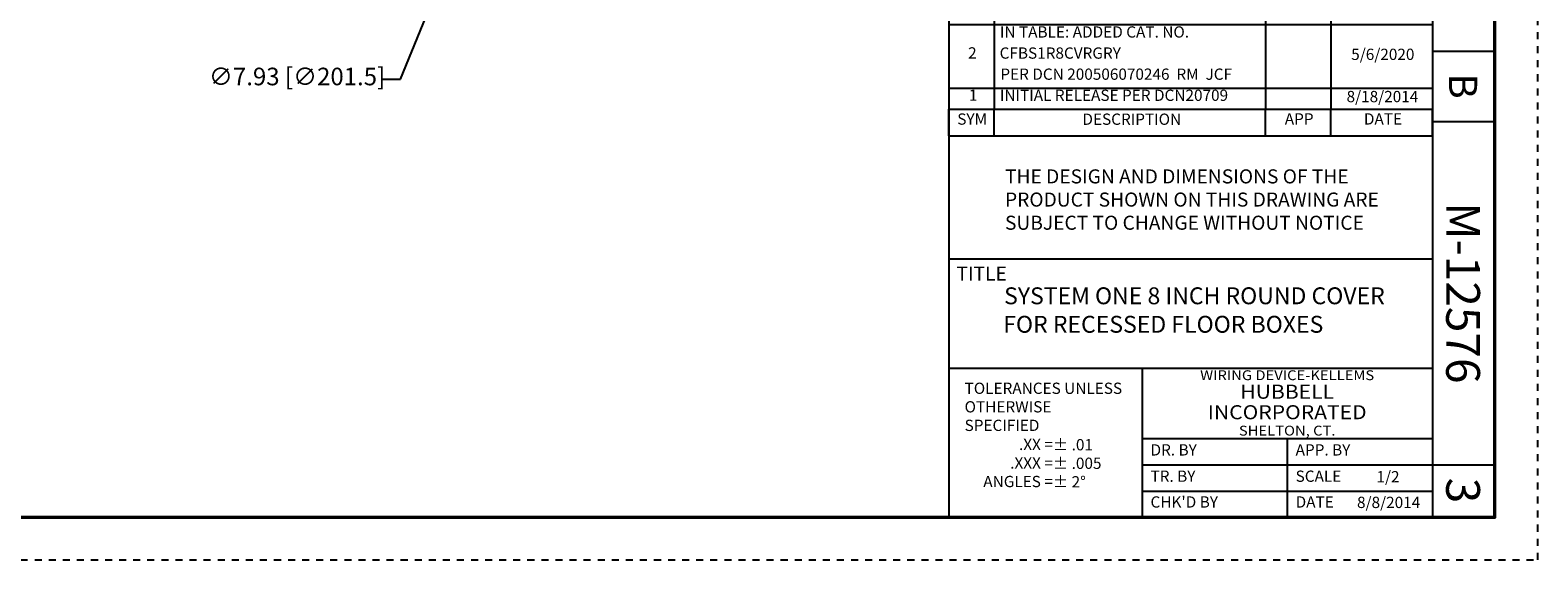
# Model space of a CAD drawing. Units: inches. Extents: x 0 to 34, y 0 to 22.
# Drawn here: x 12.6 to 34, y 0 to 7.5 of the extents above; entities that cross this region are included whole.
import ezdxf
from ezdxf.enums import TextEntityAlignment as Align

# ---------------------------------------------------------------- set-up
doc = ezdxf.new("R2010")
doc.units = ezdxf.units.IN
doc.header["$LTSCALE"] = 2
doc.header["$MEASUREMENT"] = 0
doc.linetypes.add('HIDDEN', pattern=[0.375, 0.25, -0.125])
doc.layers.add('border', color=240, linetype='Continuous', lineweight=25, true_color=0xff003f)
for name, color, linetype, lineweight in [('Border (ANSI)', 7, 'Continuous', 70), ('Dimension (ANSI)', 7, 'Continuous', 25), ('Symbol (ANSI)', 7, 'Continuous', 25), ('Title (ANSI)', 7, 'Continuous', 50)]:
    doc.layers.add(name, color=color, linetype=linetype, lineweight=lineweight)
doc.styles.add('DIM Text (ANSI)', font='tahoma.ttf')
doc.styles.add('Note Text (ANSI)', font='tahoma.ttf')
doc.styles.add('Text Style109', font='tahoma.ttf')
doc.styles.add('Text Style29', font='tahoma.ttf')
doc.styles.add('Text Style38', font='tahoma.ttf')
doc.styles.add('Text Style55', font='tahoma.ttf')
doc.dimstyles.new('Default (ANSI)-29', dxfattribs={"dimscale": 2, "dimtxt": 0.125, "dimasz": 0.098425, "dimexe": 0.125, "dimexo": 0.0625, "dimgap": 0.031496, "dimtad": 0, "dimtih": 1, "dimtoh": 1, "dimrnd": 1e-08, "dimzin": 4, "dimdsep": 46, "dimtxsty": 'DIM Text (ANSI)', "dimcen": 0.09, "dimdle": 0.393701, "dimclrd": 256, "dimclre": 256, "dimclrt": 256, "dimadec": 0, "dimazin": 1, "dimtfac": 0.96, "dimtofl": 0, "dimtmove": 0, "dimatfit": 3, "dimfxl": 1, "dimtolj": 1, "dimtzin": 4, "dimlwd": -1, "dimlwe": -1, "dimarcsym": 0})

# ---------------------------------------------------------------- blocks, each defined once
blk = doc.blocks.new('Borders M-BORDER')
at = {"layer": 'border', "color": 7, "linetype": 'HIDDEN', "ltscale": 0.052473}
blk.add_line((16.99, 0.01), (16.99, 10.99), dxfattribs=at)
at = {"layer": 'border', "color": 7, "linetype": 'Continuous'}
for p, q in [((12.804, 10.678), (12.804, 0.319)), ((16.241, 10.678), (16.241, 0.319)), ((16.677, 10.678), (16.677, 0.319)), ((16.689, 0.309), (16.689, 10.684)), ((16.241, 3.624), (16.677, 3.624)), ((12.804, 3.024), (16.241, 3.024)), ((12.804, 2.149), (16.241, 2.149)), ((12.804, 1.372), (16.241, 1.372)), ((14.179, 1.372), (14.179, 0.319)), ((14.179, 0.872), (16.241, 0.872)), ((15.209, 0.872), (15.209, 0.319)), ((14.179, 0.684), (16.241, 0.684)), ((16.241, 0.684), (16.677, 0.684)), ((14.179, 0.497), (16.241, 0.497)), ((0.314, 0.319), (16.689, 0.319)), ((0.314, 0.309), (16.689, 0.309)), ((0.324, 0.319), (16.689, 0.319))]:
    blk.add_line(p, q, dxfattribs=at)
at = {"layer": 'border', "color": 7}
blk.add_line((16.24, 3.125), (16.677, 3.125), dxfattribs=at)
at = {"layer": 'border', "color": 7, "linetype": 'HIDDEN', "lineweight": 25, "ltscale": 0.052468}
blk.add_line((0.01, 0.01), (16.99, 0.01), dxfattribs=at)
at = {"layer": 'Border (ANSI)', "insert": (16.459, 3.376), "char_height": 0.2, "attachment_point": 5, "rotation": 270, "style": 'Note Text (ANSI)'}
blk.add_mtext('\\fTahoma|b0|i0;\\H0.2000;B', dxfattribs=at)
at = {"layer": 'Border (ANSI)', "attachment_point": 4, "line_spacing_factor": 0.987884, "style": 'Note Text (ANSI)'}
for s, insert, char_height, width in [('\\fTahoma|b0|i0;\\H0.1000;THE DESIGN AND DIMENSIONS OF THE PRODUCT SHOWN ON THIS DRAWING ARE SUBJECT TO CHANGE WITHOUT NOTICE', (13.204, 2.57), 0.1, 2.70032), ('TOLERANCES UNLESS\\POTHERWISE SPECIFIED', (12.917, 1.087), 0.08, 1.16947)]:
    blk.add_mtext(s, dxfattribs=dict(at, insert=insert, char_height=char_height, width=width))
at = {"layer": 'Border (ANSI)', "style": 'Note Text (ANSI)'}
for s, insert, char_height, attachment_point in [('\\fTahoma|b0|i0;\\H0.1000;TITLE', (12.859, 2.094), 0.1, 1), ('DR. BY', (14.238, 0.781), 0.08, 4), ('APP. BY', (15.269, 0.781), 0.08, 4), ('TR. BY', (14.238, 0.594), 0.08, 4), ('SCALE', (15.269, 0.594), 0.08, 4), ("CHK'D BY", (14.238, 0.411), 0.08, 4), ('DATE', (15.269, 0.411), 0.08, 4)]:
    blk.add_mtext(s, dxfattribs=dict(at, insert=insert, char_height=char_height, attachment_point=attachment_point))
at = {"layer": 'Border (ANSI)', "char_height": 0.08, "line_spacing_factor": 0.987884, "style": 'Note Text (ANSI)'}
for s, insert, attachment_point in [('.XX = \\P.XXX = \\PANGLES = ', (13.544, 0.87), 3), ('± .01\\P± .005\\P± 2°', (13.544, 0.868), 1)]:
    blk.add_mtext(s, dxfattribs=dict(at, insert=insert, attachment_point=attachment_point))
at = {"layer": 'Border (ANSI)'}
for tag, p, height, style in [('PART_NUMBER_001', (6.857, 10.427), 0.15, 'Text Style55'), ('REVISION_NUMBER_001', (8.205, 10.427), 0.15, 'Text Style55'), ('TITLE_001', (13.198, 1.826), 0.12, 'Text Style29'), ('TITLE_002', (13.192, 1.624), 0.12, 'Text Style29'), ('<SCALE>_001', (15.843, 0.561), 0.08, 'Note Text (ANSI)'), ('CREATION_DATE_001', (15.705, 0.378), 0.08, 'Note Text (ANSI)')]:
    blk.add_attdef(tag, p, '', height=height, dxfattribs=dict(at, style=style))
for tag, p, height, style in [('<CAT.NO.>_001', (16.406, 8.843), 0.12, 'Text Style29'), ('<NON-REPAIRABLE>_001', (16.327, 3.98), 0.1, 'Text Style38'), ('PART_NUMBER_001', (16.339, 2.551), 0.24, 'Text Style109'), ('REVISION_NUMBER_001', (16.339, 0.594), 0.24, 'Text Style109')]:
    blk.add_attdef(tag, p, '', height=height, rotation=270, dxfattribs=dict(at, style=style))
at = {"layer": 'Border (ANSI)', "style": 'Text Style38'}
blk.add_attdef('<REPAIRABLE>', text='', height=0.1, rotation=270, dxfattribs=at).set_placement((16.378, 5.69), align=Align.MIDDLE_CENTER)
at = {"layer": 'Border (ANSI)', "style": 'Note Text (ANSI)'}
blk.add_attdef('<TRACED_BY>', text='', height=0.08, dxfattribs=at).set_placement((14.974, 0.594), align=Align.MIDDLE_CENTER)
at = {"layer": 'Title (ANSI)', "insert": (15.209, 1.125), "char_height": 0.08, "width": 1.82094, "attachment_point": 5, "line_spacing_factor": 0.874689, "style": 'Note Text (ANSI)'}
blk.add_mtext('{\\H0.875x;\\W1.1;WIRING DEVICE-KELLEMS\\P\\H1.42857x;HUBBELL INCORPORATED\\H1.07167x; \\H0.7465x;\\P\\H0.875x;SHELTON, CT.\\H1.24781x; }', dxfattribs=at)
blk = doc.blocks.new('REVISION HISTORY')
at = {"layer": 'Symbol (ANSI)'}
for p, q in [((12.804, 4.113), (16.241, 4.113)), ((12.804, 4.113), (12.804, 3.212)), ((13.128, 4.113), (13.128, 3.212)), ((15.055, 4.113), (15.055, 3.212)), ((15.518, 4.113), (15.518, 3.212)), ((16.241, 4.113), (16.241, 3.212)), ((12.804, 3.813), (16.241, 3.813)), ((12.804, 3.362), (16.241, 3.362)), ((12.804, 3.212), (16.241, 3.212)), ((12.804, 3.024), (12.804, 3.212)), ((13.128, 3.024), (13.128, 3.212)), ((15.055, 3.024), (15.055, 3.212)), ((15.518, 3.024), (15.518, 3.212)), ((16.241, 3.024), (16.241, 3.212)), ((12.804, 3.024), (16.241, 3.024))]:
    blk.add_line(p, q, dxfattribs=at)
at = {"layer": 'Symbol (ANSI)', "char_height": 0.08, "attachment_point": 7, "style": 'Note Text (ANSI)'}
for s, insert in [('1.36 DIMENSION CHANGED FROM ', (13.175, 3.996)), ('3', (12.941, 3.921)), ('8/17/2022', (15.631, 3.912)), ('1.30 PER DCN 220817023137', (13.175, 3.846)), ('IN TABLE: ADDED CAT. NO. ', (13.168, 3.696)), ('2', (12.942, 3.547)), ('CFBS1R8CVRGRY', (13.166, 3.546)), ('5/6/2020', (15.664, 3.537)), ('PER DCN 200506070246  RM  JCF', (13.171, 3.396)), ('1', (12.948, 3.247)), ('INITIAL RELEASE PER DCN20709', (13.168, 3.246)), ('8/18/2014', (15.631, 3.237)), ('SYM', (12.865, 3.077)), ('DESCRIPTION', (13.754, 3.076)), ('APP', (15.192, 3.078)), ('DATE', (15.754, 3.078))]:
    blk.add_mtext(s, dxfattribs=dict(at, insert=insert))
blk = doc.blocks.new('*D12')
at = {"layer": 'Defpoints', "color": 0, "transparency": 16777216}
for p in [(21.618, 16.205), (18.633, 8.855)]:
    blk.add_point(p, dxfattribs=at)
at = {"layer": 'Dimension (ANSI)', "transparency": 16777216}
for p, q in [((20.125, 12.35), (20.125, 12.71)), ((19.945, 12.53), (20.305, 12.53)), ((17.819, 6.851), (18.559, 8.672)), ((17.554, 6.851), (17.819, 6.851))]:
    blk.add_line(p, q, dxfattribs=at)
blk.add_solid([(18.528, 8.684), (18.589, 8.66), (18.633, 8.855)], dxfattribs=at)
at = {"layer": 'Dimension (ANSI)', "transparency": 16777216, "insert": (15.096, 7.014), "char_height": 0.25, "attachment_point": 1, "style": 'DIM Text (ANSI)'}
blk.add_mtext('\\A1;∅7.93 [∅201.5]', dxfattribs=at)

msp = doc.modelspace()

# ---------------------------------------------------------------- block references
ref = msp.add_blockref('Borders M-BORDER', (0, 0), dxfattribs=dict(xscale=2, yscale=2, zscale=2))
ref.add_attrib('PART_NUMBER_001', 'M-12576', (32.6775, 5.1013), dxfattribs={"layer": 'Border (ANSI)', "height": 0.48, "rotation": 270, "style": 'Text Style109'})
ref.add_attrib('REVISION_NUMBER_001', '3', (32.6775, 1.1871), dxfattribs={"layer": 'Border (ANSI)', "height": 0.48, "rotation": 270, "style": 'Text Style109'})
ref.add_attrib('TITLE_001', 'SYSTEM ONE 8 INCH ROUND COVER', (26.3951, 3.6525), dxfattribs={"layer": 'Border (ANSI)', "height": 0.24, "style": 'Text Style29'})
ref.add_attrib('<SCALE>_001', '1/2', (31.6868, 1.1213), dxfattribs={"layer": 'Border (ANSI)', "height": 0.16, "style": 'Note Text (ANSI)'})
ref.add_attrib('CREATION_DATE_001', '8/8/2014', (31.4105, 0.7563), dxfattribs={"layer": 'Border (ANSI)', "height": 0.16, "style": 'Note Text (ANSI)'})
ref.add_attrib('TITLE_002', 'FOR RECESSED FLOOR BOXES', (26.3832, 3.2475), dxfattribs={"layer": 'Border (ANSI)', "height": 0.24, "style": 'Text Style29'})
at = {"layer": 'Symbol (ANSI)', "xscale": 2, "yscale": 2, "zscale": 2}
msp.add_blockref('REVISION HISTORY', (0, 0), dxfattribs=at)

# ---------------------------------------------------------------- dimensions: what is measured, and where the dimension line sits
at = {"layer": 'Dimension (ANSI)'}
dim = msp.add_diameter_dim_2p(p1=(21.6181, 16.205), p2=(18.6328, 8.8545), dimstyle='Default (ANSI)-29', override={"dimgap": 0.031496, "dimdec": 2, "dimlfac": 1, "dimtol": 0, "dimlim": 0, "dimtp": 0, "dimtm": 0, "dimtdec": 2}, dxfattribs=at)
dim.commit()
dim.dimension.update_dxf_attribs({"geometry": '*D12', "text_midpoint": (16.2934, 6.8505), "dimtype": 163})

doc.saveas('drawing.dxf')
